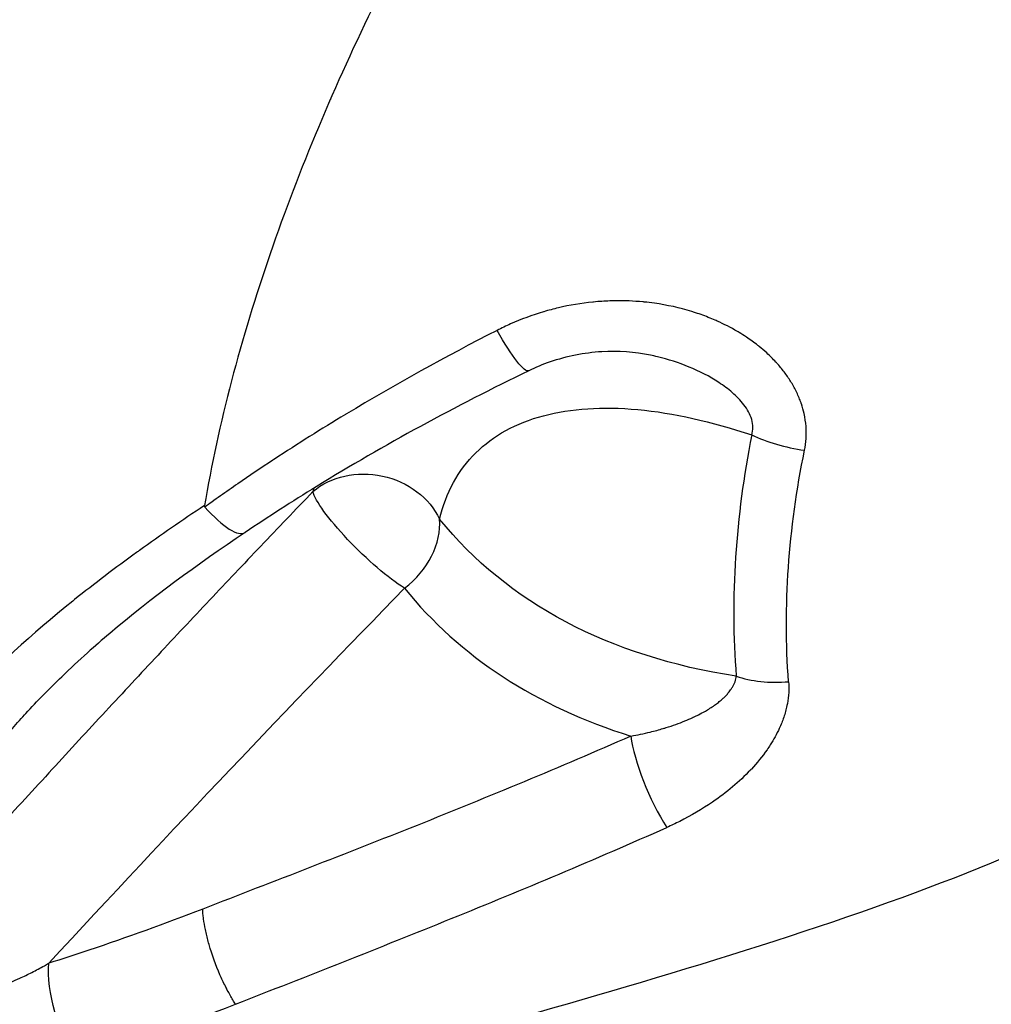
# Model space of a CAD drawing. Units: millimetres. Extents: x -492 to 25363, y 3 to 8047.
# Drawn here: x 1004 to 1029, y 4449 to 4475 of the extents above; entities that cross this region are included whole.
import ezdxf

# ---------------------------------------------------------------- set-up
doc = ezdxf.new("R2010")
doc.units = ezdxf.units.MM
doc.styles.get("Standard").update_dxf_attribs({"font": 'arial.ttf'})
doc.dimstyles.get("Standard").update_dxf_attribs({"dimtxt": 0.18, "dimasz": 0.18, "dimexe": 0.18, "dimexo": 0.0625, "dimgap": 0.09, "dimtad": 0, "dimtih": 1, "dimtoh": 1, "dimdec": 4, "dimzin": 0, "dimdsep": 46, "dimtxsty": 'Standard', "dimcen": 0.09, "dimadec": 0, "dimazin": 0, "dimtfac": 1, "dimtdec": 4, "dimtofl": 0, "dimtmove": 0, "dimatfit": 3, "dimfxl": 1, "dimtolj": 1, "dimtzin": 0, "dimarcsym": 0})

# ---------------------------------------------------------------- blocks, each defined once
blk = doc.blocks.new('*D2')
at = {"color": 0, "lineweight": -2, "transparency": 16777216}
for p, q in [((1.673, 7567.955), (1.673, 7618.135)), ((5746.976, 7567.955), (5746.976, 7618.135)), ((71.673, 7617.955), (5676.976, 7617.955))]:
    blk.add_line(p, q, dxfattribs=at)
at = {"color": 0, "transparency": 16777216}
for points in [[(71.673, 7629.621), (71.673, 7606.288), (1.673, 7617.955)], [(5676.976, 7629.621), (5676.976, 7606.288), (5746.976, 7617.955)]]:
    blk.add_solid(points, dxfattribs=at)
at = {"layer": 'Defpoints', "color": 0, "transparency": 16777216}
for p in [(5746.976, 7617.955), (1.673, 4488.179), (5746.976, 2476.912)]:
    blk.add_point(p, dxfattribs=at)
at = {"color": 0, "transparency": 16777216, "insert": (2874.325, 7850.513), "char_height": 300, "attachment_point": 5}
blk.add_mtext('\\A1;575', dxfattribs=at)
blk = doc.blocks.new('*D3')
at = {"color": 0, "lineweight": -2, "transparency": 16777216}
for p, q in [((-12.085, 7571.141), (-62.265, 7571.141)), ((-62.085, 7501.141), (-62.085, 74.249)), ((-12.085, 4.249), (-62.265, 4.249))]:
    blk.add_line(p, q, dxfattribs=at)
at = {"color": 0, "transparency": 16777216}
for points in [[(-73.751, 7501.141), (-50.418, 7501.141), (-62.085, 7571.141)], [(-73.751, 74.249), (-50.418, 74.249), (-62.085, 4.249)]]:
    blk.add_solid(points, dxfattribs=at)
at = {"layer": 'Defpoints', "color": 0, "transparency": 16777216}
for p in [(1746.358, 7571.141), (-62.085, 4.249), (4030.809, 4.249)]:
    blk.add_point(p, dxfattribs=at)
at = {"color": 0, "transparency": 16777216, "insert": (-294.643, 3787.695), "char_height": 300, "attachment_point": 5, "rotation": 90}
blk.add_mtext('\\A1;755', dxfattribs=at)

msp = doc.modelspace()

# ---------------------------------------------------------------- linework, layer by layer
for p, q in [((1028.89527, 4452.65047), (1028.8952, 4452.65041)), ((1015.4503, 4451.42512), (1015.45029, 4451.42512))]:
    msp.add_line(p, q)
at = {"extrusion": (-2.6107e-16, -3.5545e-17, -1)}
msp.add_ellipse((1026.32757, 4459.32737), major_axis=(-15.04859, 10.57892), ratio=0.00000089, start_param=-0.00000083, end_param=0.00000661, dxfattribs=at)
at = {"extrusion": (-4.2392e-17, 8.72944e-17, -1)}
msp.add_ellipse((1016.6395, 4467.41539), major_axis=(0.87364, -1.7991), ratio=0.1498924, start_param=-0.00000307, end_param=1.21205762, dxfattribs=at)
at = {"extrusion": (-1.20815e-16, 8.08723e-17, -1)}
msp.add_ellipse((963.53811, 4483.93164), major_axis=(48.24593, -51.67409), ratio=0.38623651, start_param=-0.87550956, end_param=-0.87546071, dxfattribs=at)
for centre, major_axis, ratio, start_param, end_param in [((1024.50673, 4464.34675), (1.96213, -0.38734), 0.37702672, -2.17238036, -1.42863441), ((1009.06384, 4463.09196), (-1.11616, 1.65872), 0.27549299, -4.26134325, -3.1409336), ((1013.37939, 4461.22863), (1.55615, 1.25634), 0.77137581, -1.60089774, -0.48498987), ((1034.94162, 4475.87742), (-20.89254, -15.56136), 0.6360916, 0.02482461, 0.43422351), ((1024.13657, 4458.57092), (1.99363, 0.15949), 0.50015017, -2.29459222, -1.56416754), ((1021.07415, 4454.93155), (0.80635, -1.83024), 0.26145223, -2.42208494, -1.0287574), ((1019.37164, 4448.77447), (0.65005, 0.90758), 0.00000156, 0.00000657, 0.00002467), ((1008.51319, 4485.91778), (41.8182, 30.92277), 0.63572286, -2.06922803, -1.97949998)]:
    msp.add_ellipse(centre, major_axis=major_axis, ratio=ratio, start_param=start_param, end_param=end_param)
at = {"extrusion": (-2.37692e-16, -8.55561e-18, -1)}
msp.add_ellipse((1013.37939, 4461.22863), major_axis=(1.94614, -0.46102), ratio=0.85025481, start_param=-2.58607191, end_param=-0.59877667, dxfattribs=at)
at = {"extrusion": (-1.59558e-16, 6.05655e-17, -1)}
msp.add_ellipse((1013.37939, 4461.22863), major_axis=(-1.43136, 1.39685), ratio=0.18681799, start_param=-2.43730521, end_param=-0.28647811, dxfattribs=at)
at = {"extrusion": (-1.92048e-16, 2.34204e-17, -1)}
msp.add_ellipse((1034.42481, 4476.57129), major_axis=(-19.45168, -14.48816), ratio=0.6360916, start_param=-0.56201101, end_param=-0.02482461, dxfattribs=at)
at = {"extrusion": (-2.20375e-16, 5.96962e-18, -1)}
msp.add_ellipse((991.74323, 4422.67095), major_axis=(-50.20951, -59.32016), ratio=0.1065376, start_param=1.96315284, end_param=2.15803012, dxfattribs=at)
at = {"extrusion": (-1.9094e-16, 3.52924e-17, -1)}
msp.add_ellipse((1006.02393, 4449.05809), major_axis=(-0.60154, 1.90739), ratio=0.37015199, start_param=-2.17941435, end_param=-0.75422895, dxfattribs=at)
for points, knots in [([(1015.60431, 4500.01527), (1015.18733, 4499.65867), (1014.7673, 4499.30097), (1011.71958, 4496.71843), (1009.00246, 4494.4847), (1003.97085, 4490.45152), (1001.19292, 4488.28063), (995.68233, 4484.10412), (992.94968, 4482.0985), (988.06533, 4478.61642), (985.46398, 4476.81956), (980.52887, 4473.54978), (978.19511, 4472.07685), (975.53596, 4470.47877), (974.86893, 4470.08569), (974.20645, 4469.70289)], [37.81788366, 37.81788366, 37.81788366, 37.81788366, 37.97350037, 37.97350037, 38.94066873, 38.94066873, 39.9081759, 39.9081759, 40.87568307, 40.87568307, 41.84467812, 41.84467812, 42.81367318, 42.81367318, 43.1360963, 43.1360963, 43.1360963, 43.1360963]), ([(974.7381, 4469.08605), (976.13097, 4469.88732), (977.61293, 4470.77832), (979.15212, 4471.73912), (979.15529, 4471.74109), (979.15846, 4471.74307), (980.69153, 4472.70019), (982.28293, 4473.72714), (983.93867, 4474.82742), (983.94553, 4474.83198), (983.95239, 4474.83654), (985.59829, 4475.93054), (987.30145, 4477.09303), (989.07529, 4478.33453), (989.08636, 4478.34228), (989.09743, 4478.35003), (989.9718, 4478.96217), (990.85316, 4479.58652), (991.75113, 4480.22981), (991.76423, 4480.2392), (991.77733, 4480.24859), (992.66042, 4480.88142), (993.54814, 4481.52458), (994.4555, 4482.18893), (994.47065, 4482.20003), (994.48581, 4482.21113), (996.28185, 4483.52663), (998.09613, 4484.88302), (999.94826, 4486.29559), (999.96764, 4486.31038), (999.98702, 4486.32517), (1000.89194, 4487.01561), (1001.80138, 4487.71618), (1002.73701, 4488.44392), (1002.75858, 4488.4607), (1002.78015, 4488.47748), (1003.69259, 4489.18749), (1004.60308, 4489.90276), (1005.53108, 4490.63867), (1005.55137, 4490.65477), (1005.57167, 4490.67087), (1007.40951, 4492.1289), (1009.24136, 4493.61013), (1011.04081, 4495.093), (1011.04504, 4495.09649), (1011.04927, 4495.09998), (1012.65201, 4496.42087), (1014.23027, 4497.74394), (1015.78374, 4499.06922)], [-0.00000006, -0.00000006, -0.00000006, -0.00000006, 0.0071272873, 0.0071272873, 0.0071420015, 0.0071420015, 0.0071420015, 0.0142546346, 0.0142546346, 0.0142842176, 0.0142842176, 0.0142842176, 0.0213819819, 0.0213819819, 0.0214265473, 0.0214265473, 0.0214265473, 0.0249456555, 0.0249456555, 0.0249977449, 0.0249977449, 0.0249977449, 0.0285093292, 0.0285093292, 0.0285689538, 0.0285689538, 0.0285689538, 0.0356366764, 0.0356366764, 0.0357114073, 0.0357114073, 0.0357114073, 0.0392003501, 0.0392003501, 0.039282644, 0.039282644, 0.039282644, 0.0427640237, 0.0427640237, 0.0428418742, 0.0428418742, 0.0428418742, 0.049891371, 0.049891371, 0.049907992, 0.049907992, 0.049907992, 0.0562021942, 0.0562021942, 0.0562021942, 0.0562021942]), ([(1028.34279, 4495.4118), (1026.82822, 4493.96534), (1024.54249, 4491.55617), (1021.5682, 4487.94032), (1019.32863, 4484.92428), (1017.26219, 4481.8351), (1015.35373, 4478.65027), (1013.62471, 4475.38703), (1012.11984, 4472.1139), (1010.85305, 4468.8443), (1009.83403, 4465.55383), (1009.33487, 4463.32402), (1009.13707, 4462.19211), (1009.12651, 4462.12961)], [0.01259975, 0.01259975, 0.01259975, 0.01259975, 0.125, 0.1875, 0.25, 0.3125, 0.375, 0.4375, 0.5, 0.5625, 0.625, 0.6875, 0.691155672, 0.691155672, 0.691155672, 0.691155672]), ([(1024.64016, 4463.55956), (1024.68109, 4463.76131), (1024.69428, 4463.96289), (1024.68065, 4464.16423), (1024.68038, 4464.1682), (1024.6801, 4464.17217), (1024.67981, 4464.17614), (1024.67173, 4464.28692), (1024.65517, 4464.39817), (1024.63094, 4464.50786), (1024.612, 4464.59359), (1024.58838, 4464.67837), (1024.56048, 4464.76123), (1024.55807, 4464.76839), (1024.55563, 4464.77554), (1024.55315, 4464.78267), (1024.5211, 4464.87505), (1024.4837, 4464.96575), (1024.44129, 4465.05471), (1024.39888, 4465.14367), (1024.35146, 4465.2309), (1024.29936, 4465.31627), (1024.29372, 4465.32552), (1024.28802, 4465.33475), (1024.28227, 4465.34394), (1024.23003, 4465.42752), (1024.17412, 4465.50811), (1024.11479, 4465.58607), (1024.05546, 4465.66403), (1023.9927, 4465.73936), (1023.92673, 4465.81242), (1023.9178, 4465.8223), (1023.90882, 4465.83214), (1023.89978, 4465.84193), (1023.82478, 4465.92322), (1023.74559, 4466.00172), (1023.66278, 4466.07726), (1023.59994, 4466.1346), (1023.53501, 4466.19023), (1023.46823, 4466.24408), (1023.45631, 4466.25369), (1023.44434, 4466.26324), (1023.43232, 4466.27272), (1023.33729, 4466.34772), (1023.23959, 4466.4185), (1023.13932, 4466.48547), (1023.07626, 4466.52759), (1023.01218, 4466.5682), (1022.94709, 4466.6074), (1022.93329, 4466.61571), (1022.91945, 4466.62396), (1022.90556, 4466.63214), (1022.73662, 4466.73169), (1022.56124, 4466.82176), (1022.37976, 4466.90284), (1022.36491, 4466.90947), (1022.35003, 4466.91604), (1022.3351, 4466.92255), (1022.21556, 4466.97471), (1022.09322, 4467.023), (1021.96943, 4467.06711), (1021.90416, 4467.09037), (1021.83849, 4467.11246), (1021.77261, 4467.13335), (1021.75789, 4467.13801), (1021.74316, 4467.14262), (1021.72842, 4467.14717), (1021.41307, 4467.24443), (1021.09008, 4467.3159), (1020.76003, 4467.3622), (1020.67268, 4467.37446), (1020.58484, 4467.38495), (1020.49652, 4467.3937), (1020.48451, 4467.39489), (1020.4725, 4467.39604), (1020.46048, 4467.39717), (1020.22386, 4467.4193), (1019.98807, 4467.42851), (1019.75292, 4467.42532), (1019.70426, 4467.42466), (1019.65563, 4467.42347), (1019.60702, 4467.42175), (1019.46751, 4467.41682), (1019.32822, 4467.40755), (1019.1891, 4467.39404), (1019.18161, 4467.39332), (1019.17411, 4467.39258), (1019.16662, 4467.39182), (1018.86921, 4467.36197), (1018.57092, 4467.31192), (1018.27826, 4467.24326), (1018.15157, 4467.21354), (1018.02593, 4467.18032), (1017.90187, 4467.14375), (1017.89844, 4467.14274), (1017.89501, 4467.14172), (1017.89158, 4467.1407), (1017.60027, 4467.05432), (1017.31627, 4466.94961), (1017.03967, 4466.82656), (1016.92304, 4466.77468), (1016.80772, 4466.71953), (1016.69372, 4466.66113)], [0, 0, 0, 0, 0.0006552692, 0.0006552692, 0.0006552692, 0.0006681848, 0.0006681848, 0.0006681848, 0.0010287291, 0.0010287291, 0.0010287291, 0.0013105385, 0.0013105385, 0.0013105385, 0.0013349006, 0.0013349006, 0.0013349006, 0.0016503542, 0.0016503542, 0.0016503542, 0.0019658077, 0.0019658077, 0.0019658077, 0.001999979, 0.001999979, 0.001999979, 0.002310528, 0.002310528, 0.002310528, 0.002621077, 0.002621077, 0.002621077, 0.0026630832, 0.0026630832, 0.0026630832, 0.0030117351, 0.0030117351, 0.0030117351, 0.0032763462, 0.0032763462, 0.0032763462, 0.0033235621, 0.0033235621, 0.0033235621, 0.0036968554, 0.0036968554, 0.0036968554, 0.0039316155, 0.0039316155, 0.0039316155, 0.0039813799, 0.0039813799, 0.0039813799, 0.0045868847, 0.0045868847, 0.0045868847, 0.0046364149, 0.0046364149, 0.0046364149, 0.0050330446, 0.0050330446, 0.0050330446, 0.0052421539, 0.0052421539, 0.0052421539, 0.0052888625, 0.0052888625, 0.0052888625, 0.006288203, 0.006288203, 0.006288203, 0.0065526924, 0.0065526924, 0.0065526924, 0.0065886467, 0.0065886467, 0.0065886467, 0.0072964078, 0.0072964078, 0.0072964078, 0.0074428637, 0.0074428637, 0.0074428637, 0.0078632309, 0.0078632309, 0.0078632309, 0.0078858728, 0.0078858728, 0.0078858728, 0.0087846908, 0.0087846908, 0.0087846908, 0.0091737694, 0.0091737694, 0.0091737694, 0.0091845336, 0.0091845336, 0.0091845336, 0.0100987882, 0.0100987882, 0.0100987882, 0.0104843079, 0.0104843079, 0.0104843079, 0.0104843079]), ([(1016.69372, 4466.66113), (1015.36367, 4465.9797), (1014.06271, 4465.26105), (1012.79104, 4464.49608), (1012.7806, 4464.4898), (1012.77017, 4464.48351), (1012.15031, 4464.11012), (1011.53958, 4463.72684), (1010.92543, 4463.32357), (1010.91197, 4463.31472), (1010.89852, 4463.30587), (1010.5924, 4463.10446), (1010.2889, 4462.90012), (1009.83809, 4462.58903), (1009.6887, 4462.48467), (1009.46578, 4462.32692), (1009.39175, 4462.2742), (1009.25807, 4462.17836), (1009.19919, 4462.13464), (1009.13919, 4462.09211)], [0, 0, 0, 0, 0.0045398083, 0.0045398083, 0.00457738493, 0.00457738493, 0.00457738493, 0.00680971246, 0.00680971246, 0.00685974043, 0.00685974043, 0.00685974043, 0.0079982202, 0.0079982202, 0.00856642607, 0.00856642607, 0.00885018068, 0.00885018068, 0.00907961661, 0.00907961661, 0.00907961661, 0.00907961661]), ([(1020.66146, 4466.01708), (1020.25239, 4466.10316), (1019.82128, 4466.1326), (1018.94435, 4466.08021), (1018.48825, 4465.98941), (1017.87397, 4465.77821), (1017.69004, 4465.7022), (1017.51314, 4465.61629)], [0, 0, 0, 0, 1.2718666, 1.2718666, 2.63595932, 2.63595932, 3.23924244, 3.23924244, 3.23924244, 3.23924244]), ([(1023.27586, 4463.95607), (1023.3166, 4464.08213), (1023.31423, 4464.22211), (1023.2349, 4464.49172), (1023.16205, 4464.6188), (1022.98646, 4464.85029), (1022.88358, 4464.95516), (1022.66552, 4465.14564), (1022.54912, 4465.23225), (1022.18353, 4465.47287), (1021.92462, 4465.60385), (1021.39099, 4465.82291), (1021.1145, 4465.91078), (1020.77845, 4465.992), (1020.72007, 4466.00519), (1020.66155, 4466.01751)], [0, 0, 0, 0, 0.00043643576, 0.00043643576, 0.00087287151, 0.00087287151, 0.00130930727, 0.00130930727, 0.00174574302, 0.00174574302, 0.00261861453, 0.00261861453, 0.00349148604, 0.00349148604, 0.00367423911, 0.00367423911, 0.00367423911, 0.00367423911]), ([(1017.51313, 4465.61629), (1015.6205, 4464.69723), (1013.77629, 4463.70075), (1011.39465, 4462.23487), (1010.78131, 4461.83996), (1010.1803, 4461.43345)], [0, 0, 0, 0, 6.38804391, 6.38804391, 8.65294717, 8.65294717, 8.65294717, 8.65294717]), ([(1015.20788, 4461.78047), (1015.28911, 4462.12336), (1015.40821, 4462.43833), (1015.72189, 4463.01286), (1015.91438, 4463.26829), (1016.36595, 4463.71594), (1016.62528, 4463.90859), (1017.21191, 4464.23104), (1017.54133, 4464.36082), (1018.24902, 4464.54911), (1018.62908, 4464.60907), (1019.44101, 4464.66171), (1019.87426, 4464.65424), (1021.24651, 4464.5273), (1022.22781, 4464.30878), (1023.27586, 4463.95607)], [0, 0, 0, 0, 0.0020027852, 0.0020027852, 0.0040055703, 0.0040055703, 0.0060083555, 0.0060083555, 0.0080111407, 0.0080111407, 0.0100139259, 0.0100139259, 0.012016711, 0.012016711, 0.0160222814, 0.0160222814, 0.0160222814, 0.0160222814]), ([(1023.27586, 4463.95607), (1023.06627, 4462.89434), (1022.92648, 4461.84017), (1022.79113, 4459.75764), (1022.7954, 4458.72679), (1022.87608, 4457.71816)], [0, 0, 0, 0, 0.0035050586, 0.0035050586, 0.0070101172, 0.0070101172, 0.0070101172, 0.0070101172]), ([(1024.22955, 4457.57488), (1024.15528, 4458.543), (1024.15536, 4459.53236), (1024.29432, 4461.53041), (1024.43363, 4462.54153), (1024.64016, 4463.55956)], [0, 0, 0, 0, 0.00336041818, 0.00336041818, 0.00672083637, 0.00672083637, 0.00672083637, 0.00672083637]), ([(1011.93262, 4462.49299), (1011.48076, 4462.02276), (1011.03017, 4461.55144), (1010.13993, 4460.61574), (1009.70022, 4460.1514), (1008.81541, 4459.21281), (1008.37035, 4458.73854), (1007.47462, 4457.77985), (1007.024, 4457.29542), (1006.11204, 4456.31087), (1005.65077, 4455.81072), (1004.7231, 4454.80064), (1004.25673, 4454.29069), (1003.31368, 4453.2553), (1002.83707, 4452.72984), (1002.01777, 4451.82291), (1001.67452, 4451.44184), (1001.33183, 4451.06031)], [0, 0, 0, 0, 0.0019823486, 0.0019823486, 0.0039280566, 0.0039280566, 0.005909064, 0.005909064, 0.0079268146, 0.0079268146, 0.0100045003, 0.0100045003, 0.0121173607, 0.0121173607, 0.0142884622, 0.0142884622, 0.0158587885, 0.0158587885, 0.0158587885, 0.0158587885]), ([(1009.12659, 4462.12955), (1008.55357, 4461.74926), (1007.99276, 4461.36324), (1007.42261, 4460.95259), (1007.39881, 4460.93541), (1007.37503, 4460.91822), (1006.82323, 4460.51918), (1006.285, 4460.11122), (1005.754, 4459.68504), (1005.738, 4459.67218), (1005.72202, 4459.65931), (1004.66792, 4458.81027), (1003.70501, 4457.93472), (1002.84992, 4457.008), (1002.84575, 4457.00348), (1002.84158, 4456.99895), (1002.41567, 4456.53654), (1002.01806, 4456.06228), (1001.28557, 4455.08064), (1000.95004, 4454.57044), (1000.08174, 4453.0268), (999.67301, 4451.96727), (999.46206, 4450.85461)], [0.0000000003, 0.0000000003, 0.0000000003, 0.0000000003, 0.0021484339, 0.0021484339, 0.0022421445, 0.0022421445, 0.0022421445, 0.0044166515, 0.0044166515, 0.0044842887, 0.0044842887, 0.0044842887, 0.008946702, 0.008946702, 0.0089685771, 0.0089685771, 0.0089685771, 0.0112050306, 0.0112050306, 0.0134528656, 0.0134528656, 0.017937154, 0.017937154, 0.017937154, 0.017937154]), ([(1010.1797, 4461.43304), (1008.93496, 4460.59964), (1007.7466, 4459.72967), (1006.48332, 4458.65839), (1006.29285, 4458.49232), (1006.10665, 4458.32497)], [0, 0, 0, 0, 4.70319071, 4.70319071, 5.55774163, 5.55774163, 5.55774163, 5.55774163]), ([(1001.33182, 4451.06031), (1001.40935, 4451.44892), (1001.51356, 4451.83081), (1001.64258, 4452.20724), (1001.7711, 4452.58225), (1001.92425, 4452.95183), (1002.10052, 4453.31698), (1002.20811, 4453.53986), (1002.32432, 4453.76107), (1002.44886, 4453.9808), (1002.45581, 4453.99306), (1002.46278, 4454.00532), (1002.46979, 4454.01757), (1002.60217, 4454.24922), (1002.74434, 4454.47995), (1002.8948, 4454.70815), (1003.04527, 4454.93635), (1003.20403, 4455.16201), (1003.36936, 4455.38379), (1003.37877, 4455.39641), (1003.3882, 4455.40902), (1003.39765, 4455.42162), (1003.62494, 4455.72457), (1003.86507, 4456.02131), (1004.1168, 4456.31285), (1004.23519, 4456.44997), (1004.35614, 4456.58593), (1004.47956, 4456.72083), (1004.4882, 4456.73027), (1004.49684, 4456.7397), (1004.5055, 4456.74913), (1004.80356, 4457.07366), (1005.11579, 4457.39207), (1005.44092, 4457.70552), (1005.65726, 4457.91408), (1005.87931, 4458.12043), (1006.10674, 4458.32487)], [0, 0, 0, 0, 0.0015228183, 0.0015228183, 0.0015228183, 0.0030398558, 0.0030398558, 0.0030398558, 0.0039658188, 0.0039658188, 0.0039658188, 0.0040174855, 0.0040174855, 0.0040174855, 0.0049940709, 0.0049940709, 0.0049940709, 0.0059706563, 0.0059706563, 0.0059706563, 0.0060262283, 0.0060262283, 0.0060262283, 0.0073625328, 0.0073625328, 0.0073625328, 0.0079910025, 0.0079910025, 0.0079910025, 0.0080349711, 0.0080349711, 0.0080349711, 0.0095485356, 0.0095485356, 0.0095485356, 0.0105556311, 0.0105556311, 0.0105556311, 0.0105556311]), ([(1020.15231, 4456.1692), (1020.32069, 4456.1989), (1020.48634, 4456.23357), (1020.64923, 4456.27338), (1020.76419, 4456.30148), (1020.87776, 4456.33215), (1020.98988, 4456.36554), (1021.01509, 4456.37305), (1021.04021, 4456.38069), (1021.06526, 4456.38846), (1021.14923, 4456.41455), (1021.23251, 4456.44225), (1021.31482, 4456.47165), (1021.39335, 4456.4997), (1021.471, 4456.52928), (1021.54752, 4456.56049), (1021.61694, 4456.5888), (1021.68543, 4456.61845), (1021.75277, 4456.64951), (1021.75966, 4456.65269), (1021.76653, 4456.65588), (1021.7734, 4456.65909), (1021.81502, 4456.67855), (1021.85623, 4456.69857), (1021.89693, 4456.71918), (1021.95844, 4456.75032), (1022.01893, 4456.78286), (1022.07816, 4456.81698), (1022.09677, 4456.82769), (1022.11525, 4456.83856), (1022.13359, 4456.8496), (1022.17537, 4456.87473), (1022.21648, 4456.90071), (1022.25685, 4456.92768), (1022.2941, 4456.95256), (1022.33067, 4456.97827), (1022.36635, 4457.00482), (1022.39885, 4457.02902), (1022.43062, 4457.05391), (1022.46144, 4457.07953), (1022.48906, 4457.10248), (1022.51594, 4457.12603), (1022.54195, 4457.15021), (1022.54786, 4457.15571), (1022.55372, 4457.16124), (1022.55954, 4457.1668), (1022.584, 4457.19018), (1022.60773, 4457.21424), (1022.63056, 4457.23906), (1022.65216, 4457.26253), (1022.67296, 4457.28668), (1022.69279, 4457.3116), (1022.70562, 4457.32773), (1022.71805, 4457.34419), (1022.73001, 4457.36099), (1022.74659, 4457.38428), (1022.76225, 4457.40821), (1022.77682, 4457.43287), (1022.79047, 4457.45598), (1022.80306, 4457.47956), (1022.81445, 4457.5037), (1022.82551, 4457.52717), (1022.83543, 4457.55117), (1022.84401, 4457.57576), (1022.8522, 4457.59928), (1022.85917, 4457.62335), (1022.86469, 4457.64802), (1022.8698, 4457.67086), (1022.87367, 4457.69423), (1022.87608, 4457.71816)], [0, 0, 0, 0, 0.00058176325, 0.00058176325, 0.00058176325, 0.00099232041, 0.00099232041, 0.00099232041, 0.00108462491, 0.00108462491, 0.00108462491, 0.00139414521, 0.00139414521, 0.00139414521, 0.00168939301, 0.00168939301, 0.00168939301, 0.00195723398, 0.00195723398, 0.00195723398, 0.00198464081, 0.00198464081, 0.00198464081, 0.00215081864, 0.00215081864, 0.00215081864, 0.0024019407, 0.0024019407, 0.0024019407, 0.00248080101, 0.00248080101, 0.00248080101, 0.00266038173, 0.00266038173, 0.00266038173, 0.00282603725, 0.00282603725, 0.00282603725, 0.00297696122, 0.00297696122, 0.00297696122, 0.00311215923, 0.00311215923, 0.00311215923, 0.00314286181, 0.00314286181, 0.00314286181, 0.00327198155, 0.00327198155, 0.00327198155, 0.00339408303, 0.00339408303, 0.00339408303, 0.00347312142, 0.00347312142, 0.00347312142, 0.00358272606, 0.00358272606, 0.00358272606, 0.00368543813, 0.00368543813, 0.00368543813, 0.00378533106, 0.00378533106, 0.00378533106, 0.003880868, 0.003880868, 0.003880868, 0.00396928162, 0.00396928162, 0.00396928162, 0.00396928162]), ([(1024.22955, 4457.57488), (1024.23671, 4457.48154), (1024.23743, 4457.3886), (1024.2322, 4457.29599), (1024.22678, 4457.19991), (1024.21496, 4457.10418), (1024.19722, 4457.00876), (1024.1941, 4456.99196), (1024.1908, 4456.97518), (1024.18732, 4456.9584), (1024.166, 4456.85574), (1024.13822, 4456.7549), (1024.10478, 4456.65584), (1024.07169, 4456.55781), (1024.03306, 4456.46153), (1023.98962, 4456.367), (1023.92286, 4456.22169), (1023.84408, 4456.0795), (1023.75604, 4455.94207), (1023.72901, 4455.89988), (1023.70111, 4455.85813), (1023.67241, 4455.81689), (1023.55026, 4455.64132), (1023.4144, 4455.47523), (1023.26721, 4455.31704), (1023.25867, 4455.30786), (1023.25009, 4455.29871), (1023.24147, 4455.28958), (1023.09787, 4455.13753), (1022.94312, 4454.99242), (1022.77987, 4454.85496), (1022.61514, 4454.71625), (1022.44176, 4454.58533), (1022.26248, 4454.4629), (1021.9936, 4454.27928), (1021.71032, 4454.11335), (1021.41315, 4453.96424), (1021.30403, 4453.90949), (1021.19303, 4453.85701), (1021.0802, 4453.80676)], [0, 0, 0, 0, 0.00032150558, 0.00032150558, 0.00032150558, 0.00065509203, 0.00065509203, 0.00065509203, 0.00071380376, 0.00071380376, 0.00071380376, 0.00107303928, 0.00107303928, 0.00107303928, 0.00142856276, 0.00142856276, 0.00142856276, 0.00197504983, 0.00197504983, 0.00197504983, 0.00214284415, 0.00214284415, 0.00214284415, 0.00285712553, 0.00285712553, 0.00285712553, 0.00289857325, 0.00289857325, 0.00289857325, 0.00358900137, 0.00358900137, 0.00358900137, 0.00428568829, 0.00428568829, 0.00428568829, 0.00533055371, 0.00533055371, 0.00533055371, 0.00571425106, 0.00571425106, 0.00571425106, 0.00571425106]), ([(1020.15231, 4456.1692), (1018.3129, 4455.35881), (1016.46825, 4454.59771), (1014.62257, 4453.86026), (1013.69947, 4453.49144), (1012.77607, 4453.12886), (1011.85251, 4452.76939), (1010.92895, 4452.40991), (1010.00521, 4452.05406), (1009.08164, 4451.6947)], [0, 0, 0, 0, 0.0062459958, 0.0062459958, 0.0062459958, 0.0093698498, 0.0093698498, 0.0093698498, 0.0124937038, 0.0124937038, 0.0124937038, 0.0124937038]), ([(1009.93342, 4449.23281), (1010.86203, 4449.60143), (1011.79174, 4449.96569), (1013.65093, 4450.70146), (1014.58054, 4451.07227), (1017.36868, 4452.20336), (1019.22654, 4452.98124), (1021.0802, 4453.80676)], [-0.0000000384, -0.0000000384, -0.0000000384, -0.0000000384, 0.0031546268, 0.0031546268, 0.0063093136, 0.0063093136, 0.0126186872, 0.0126186872, 0.0126186872, 0.0126186872]), ([(1009.08163, 4451.6949), (1008.10076, 4451.31461), (1007.12031, 4450.9606), (1005.79417, 4450.51727), (1005.44811, 4450.40486), (1005.1021, 4450.29573)], [0, 0, 0, 0, 0.00331417933, 0.00331417933, 0.00448464363, 0.00448464363, 0.00448464363, 0.00448464363]), ([(1009.93315, 4449.23301), (1009.9097, 4449.26915), (1009.88585, 4449.30723), (1009.86166, 4449.34731), (1009.83799, 4449.38651), (1009.81401, 4449.42761), (1009.78979, 4449.47062), (1009.76633, 4449.5123), (1009.74265, 4449.55577), (1009.71886, 4449.60099), (1009.70198, 4449.63307), (1009.68505, 4449.66604), (1009.6681, 4449.69985), (1009.64425, 4449.74746), (1009.6204, 4449.79668), (1009.59668, 4449.84747), (1009.57376, 4449.89652), (1009.55096, 4449.94704), (1009.52837, 4449.99894), (1009.42491, 4450.23669), (1009.32536, 4450.50577), (1009.24599, 4450.78331), (1009.23127, 4450.83476), (1009.21727, 4450.88642), (1009.2041, 4450.93803), (1009.19783, 4450.96261), (1009.19175, 4450.98718), (1009.18587, 4451.01171), (1009.1737, 4451.06247), (1009.16239, 4451.11309), (1009.15204, 4451.16336), (1009.13243, 4451.25858), (1009.11623, 4451.35262), (1009.10418, 4451.44377), (1009.0984, 4451.48752), (1009.09357, 4451.53059), (1009.08978, 4451.57275), (1009.08604, 4451.61437), (1009.0833, 4451.6551), (1009.08164, 4451.6947)], [0, 0, 0, 0, 0.069460989, 0.069460989, 0.069460989, 0.137413763, 0.137413763, 0.137413763, 0.203272226, 0.203272226, 0.203272226, 0.25, 0.25, 0.25, 0.31578757, 0.31578757, 0.31578757, 0.379318725, 0.379318725, 0.379318725, 0.670351597, 0.670351597, 0.670351597, 0.724304137, 0.724304137, 0.724304137, 0.75, 0.75, 0.75, 0.803185281, 0.803185281, 0.803185281, 0.903903004, 0.903903004, 0.903903004, 0.952242579, 0.952242579, 0.952242579, 0.999960501, 0.999960501, 0.999960501, 0.999960501]), ([(1001.33183, 4451.06031), (1001.31273, 4451.01326), (1001.29521, 4450.96604), (1001.27943, 4450.91862), (1001.26409, 4450.87252), (1001.2504, 4450.82623), (1001.23856, 4450.7797), (1001.227, 4450.73427), (1001.21722, 4450.68861), (1001.20945, 4450.6427), (1001.20193, 4450.59827), (1001.19631, 4450.55359), (1001.19288, 4450.50865), (1001.19227, 4450.50076), (1001.19174, 4450.49288), (1001.19127, 4450.48498), (1001.19093, 4450.4791), (1001.19062, 4450.47321), (1001.19035, 4450.46732), (1001.18871, 4450.43125), (1001.18857, 4450.39498), (1001.19013, 4450.35877), (1001.19164, 4450.32347), (1001.19476, 4450.28822), (1001.19964, 4450.25333), (1001.20127, 4450.24167), (1001.2031, 4450.23005), (1001.20513, 4450.21848), (1001.20829, 4450.20052), (1001.21193, 4450.18266), (1001.21608, 4450.16488), (1001.22309, 4450.1349), (1001.23158, 4450.10509), (1001.24166, 4450.07568), (1001.25143, 4450.04717), (1001.26269, 4450.01903), (1001.27549, 4449.99143), (1001.27733, 4449.98747), (1001.27919, 4449.98353), (1001.28109, 4449.9796), (1001.29391, 4449.95304), (1001.3082, 4449.92704), (1001.32386, 4449.90183), (1001.32792, 4449.8953), (1001.33207, 4449.88882), (1001.33631, 4449.88239), (1001.36146, 4449.84429), (1001.38982, 4449.80811), (1001.42105, 4449.77438), (1001.46103, 4449.73121), (1001.50589, 4449.69164), (1001.55561, 4449.65575), (1001.57646, 4449.6407), (1001.59797, 4449.62644), (1001.6201, 4449.61294), (1001.65422, 4449.59212), (1001.68974, 4449.5732), (1001.72622, 4449.5561), (1001.76275, 4449.53898), (1001.80024, 4449.52369), (1001.83827, 4449.51017), (1001.8423, 4449.50873), (1001.84633, 4449.50732), (1001.85037, 4449.50593), (1001.8581, 4449.50326), (1001.86586, 4449.50066), (1001.87365, 4449.49813), (1001.92703, 4449.48079), (1001.98178, 4449.46655), (1002.03762, 4449.45504), (1002.08098, 4449.4461), (1002.12501, 4449.43882), (1002.16958, 4449.43303), (1002.22482, 4449.42586), (1002.28035, 4449.42104), (1002.33599, 4449.41826), (1002.39317, 4449.4154), (1002.45046, 4449.41469), (1002.5077, 4449.41582), (1002.5126, 4449.41592), (1002.5175, 4449.41603), (1002.5224, 4449.41615), (1002.57933, 4449.41759), (1002.63635, 4449.42084), (1002.69339, 4449.42566), (1002.746, 4449.43011), (1002.79863, 4449.4359), (1002.85126, 4449.4429), (1002.91419, 4449.45126), (1002.97667, 4449.46128), (1003.03874, 4449.47275), (1003.09485, 4449.48311), (1003.15064, 4449.49465), (1003.20614, 4449.50726), (1003.28096, 4449.52424), (1003.35526, 4449.54315), (1003.42902, 4449.5637), (1003.48371, 4449.57893), (1003.53809, 4449.59508), (1003.59218, 4449.61203), (1003.66377, 4449.63447), (1003.7351, 4449.65844), (1003.80598, 4449.68372), (1003.82545, 4449.69066), (1003.84488, 4449.6977), (1003.86428, 4449.70484), (1003.94995, 4449.73636), (1004.0352, 4449.76983), (1004.1197, 4449.80493), (1004.1982, 4449.83753), (1004.27605, 4449.87153), (1004.35303, 4449.9067), (1004.45961, 4449.95537), (1004.56475, 4450.00632), (1004.66871, 4450.05935), (1004.7767, 4450.11443), (1004.88341, 4450.17175), (1004.9891, 4450.23118), (1005.02689, 4450.25243), (1005.06456, 4450.27395), (1005.1021, 4450.29573)], [0, 0, 0, 0, 0.00016649398, 0.00016649398, 0.00016649398, 0.00032831014, 0.00032831014, 0.00032831014, 0.00048628599, 0.00048628599, 0.00048628599, 0.00063916775, 0.00063916775, 0.00063916775, 0.00066597592, 0.00066597592, 0.00066597592, 0.00068594224, 0.00068594224, 0.00068594224, 0.00080816359, 0.00080816359, 0.00080816359, 0.00092730111, 0.00092730111, 0.00092730111, 0.00096712177, 0.00096712177, 0.00096712177, 0.00102891337, 0.00102891337, 0.00102891337, 0.00113318264, 0.00113318264, 0.00113318264, 0.0012342569, 0.0012342569, 0.0012342569, 0.00124872939, 0.00124872939, 0.00124872939, 0.0013465357, 0.0013465357, 0.0013465357, 0.00137188449, 0.00137188449, 0.00137188449, 0.00152229974, 0.00152229974, 0.00152229974, 0.00171485561, 0.00171485561, 0.00171485561, 0.00179558067, 0.00179558067, 0.00179558067, 0.00192001847, 0.00192001847, 0.00192001847, 0.00204462021, 0.00204462021, 0.00204462021, 0.00205782673, 0.00205782673, 0.00205782673, 0.00208309221, 0.00208309221, 0.00208309221, 0.00225640561, 0.00225640561, 0.00225640561, 0.00239097014, 0.00239097014, 0.00239097014, 0.00255772131, 0.00255772131, 0.00255772131, 0.00272909051, 0.00272909051, 0.00272909051, 0.00274376898, 0.00274376898, 0.00274376898, 0.00291427091, 0.00291427091, 0.00291427091, 0.00307155307, 0.00307155307, 0.00307155307, 0.00325965863, 0.00325965863, 0.00325965863, 0.00342971122, 0.00342971122, 0.00342971122, 0.0036589567, 0.0036589567, 0.0036589567, 0.00382891889, 0.00382891889, 0.00382891889, 0.00405387611, 0.00405387611, 0.00405387611, 0.00411565347, 0.00411565347, 0.00411565347, 0.00438850713, 0.00438850713, 0.00438850713, 0.00464193569, 0.00464193569, 0.00464193569, 0.00499277127, 0.00499277127, 0.00499277127, 0.00535721109, 0.00535721109, 0.00535721109, 0.00548753796, 0.00548753796, 0.00548753796, 0.00548753796]), ([(999.46206, 4450.85461), (999.43416, 4450.70749), (999.41974, 4450.55914), (999.42069, 4450.2756), (999.43302, 4450.1407), (999.47598, 4449.90904), (999.50034, 4449.81272), (999.5469, 4449.66868), (999.56428, 4449.62033), (999.58485, 4449.5686), (999.58638, 4449.56477), (999.58793, 4449.56094), (999.6436, 4449.42296), (999.7132, 4449.28748), (999.80107, 4449.14924), (999.8045, 4449.14388), (999.80796, 4449.13853), (999.86725, 4449.04674), (999.93375, 4448.95644), (1000.03706, 4448.83213), (1000.06907, 4448.79549), (1000.1079, 4448.7532), (1000.11378, 4448.74685), (1000.19524, 4448.65963), (1000.27609, 4448.58183), (1000.40195, 4448.47265), (1000.44275, 4448.43888), (1000.49306, 4448.39914), (1000.50147, 4448.39256), (1000.5985, 4448.31735), (1000.69155, 4448.252), (1000.8367, 4448.15929), (1000.88649, 4448.12902), (1000.9472, 4448.09391), (1000.95752, 4448.088), (1001.04685, 4448.03736), (1001.12756, 4447.99505), (1001.28451, 4447.91899), (1001.36041, 4447.8848), (1001.44925, 4447.84767), (1001.46065, 4447.84295), (1001.57428, 4447.7965), (1001.67757, 4447.75844), (1001.88911, 4447.68833), (1001.99742, 4447.65646), (1002.22092, 4447.59838), (1002.3362, 4447.57248), (1002.47773, 4447.5453), (1002.50301, 4447.54062), (1002.53862, 4447.53427), (1002.54889, 4447.53247), (1002.70298, 4447.50587), (1002.84637, 4447.48668), (1003.14105, 4447.45771), (1003.29228, 4447.44858), (1003.51174, 4447.44294), (1003.58046, 4447.44226), (1003.6554, 4447.44267), (1003.66176, 4447.44271), (1003.66812, 4447.44277), (1003.81136, 4447.44397), (1003.95451, 4447.44984), (1004.24497, 4447.47063), (1004.39223, 4447.4859), (1004.60863, 4447.51498), (1004.67896, 4447.52549), (1004.97261, 4447.5738), (1005.19243, 4447.62047), (1005.53652, 4447.70934), (1005.66316, 4447.74559), (1005.7886, 4447.78489)], [0, 0, 0, 0, 0.0005888958, 0.0005888958, 0.00111440611, 0.00111440611, 0.00148226938, 0.00148226938, 0.00166940811, 0.00166940811, 0.00168439714, 0.00168439714, 0.00168439714, 0.00222409097, 0.00222409097, 0.00224586285, 0.00224586285, 0.00224586285, 0.00261932533, 0.00261932533, 0.00277903157, 0.00277903157, 0.00280732856, 0.00280732856, 0.00316910395, 0.00316910395, 0.00333558497, 0.00333558497, 0.00336879427, 0.00336879427, 0.00371680526, 0.00371680526, 0.00389408795, 0.00389408795, 0.00393025998, 0.00393025998, 0.00420623493, 0.00420623493, 0.00445513057, 0.00445513057, 0.0044917257, 0.0044917257, 0.00481906849, 0.00481906849, 0.00515569227, 0.00515569227, 0.00550739291, 0.00550739291, 0.00558369072, 0.00558369072, 0.00561465712, 0.00561465712, 0.00604786578, 0.00604786578, 0.00650786993, 0.00650786993, 0.00671809659, 0.00671809659, 0.00673758854, 0.00673758854, 0.00673758854, 0.00717666115, 0.00717666115, 0.00763313151, 0.00763313151, 0.00785461123, 0.00785461123, 0.00856384768, 0.00856384768, 0.00898345139, 0.00898345139, 0.00898345139, 0.00898345139])]:
    msp.add_open_spline(points, degree=3, knots=knots)
for points in [[(1012.38268, 4472.63565), (1012.38249, 4472.63476), (1012.38231, 4472.63387), (1012.38213, 4472.63297)], [(1010.22026, 4466.75835), (1010.22044, 4466.75815), (1010.22063, 4466.75795), (1010.22082, 4466.75775)], [(1010.083, 4466.28543), (1010.08272, 4466.28564), (1010.08243, 4466.28584), (1010.08214, 4466.28605)], [(1011.95281, 4462.57834), (1011.94586, 4462.55006), (1011.93913, 4462.52161), (1011.93262, 4462.49299)], [(1009.139, 4462.09231), (1009.13489, 4462.10472), (1009.13079, 4462.11715), (1009.1266, 4462.12949)], [(1032.4106, 4454.28591), (1027.69808, 4451.58435), (1016.45077, 4448.65731), (1010.81492, 4447.11313)], [(1015.27672, 4451.35481), (1015.27672, 4451.35482), (1015.27673, 4451.35483), (1015.27674, 4451.35483)]]:
    msp.add_open_spline(points, degree=3)

# ---------------------------------------------------------------- dimensions: what is measured, and where the dimension line sits
dim = msp.add_linear_dim(base=(5746.97647, 7617.95482), p1=(1.67286, 4488.17901), p2=(5746.97647, 2476.9117), text='575', dimstyle='Standard', override={"dimtxt": 300, "dimasz": 70, "dimgap": 80, "dimtad": 2, "dimtih": 0, "dimtoh": 0, "dimfxl": 50, "dimfxlon": 1})
dim.commit()
dim.dimension.update_dxf_attribs({"geometry": '*D2', "text_midpoint": (2874.32466, 7850.5128)})
dim = msp.add_linear_dim(base=(-62.08477, 4.24866), p1=(1746.35757, 7571.14052), p2=(4030.80877, 4.24866), angle=90, text='755', dimstyle='Standard', override={"dimtxt": 300, "dimasz": 70, "dimgap": 80, "dimtad": 2, "dimtih": 0, "dimtoh": 0, "dimfxl": 50, "dimfxlon": 1})
dim.commit()
dim.dimension.update_dxf_attribs({"geometry": '*D3', "text_midpoint": (-294.64275, 3787.69459)})

doc.saveas('drawing.dxf')
